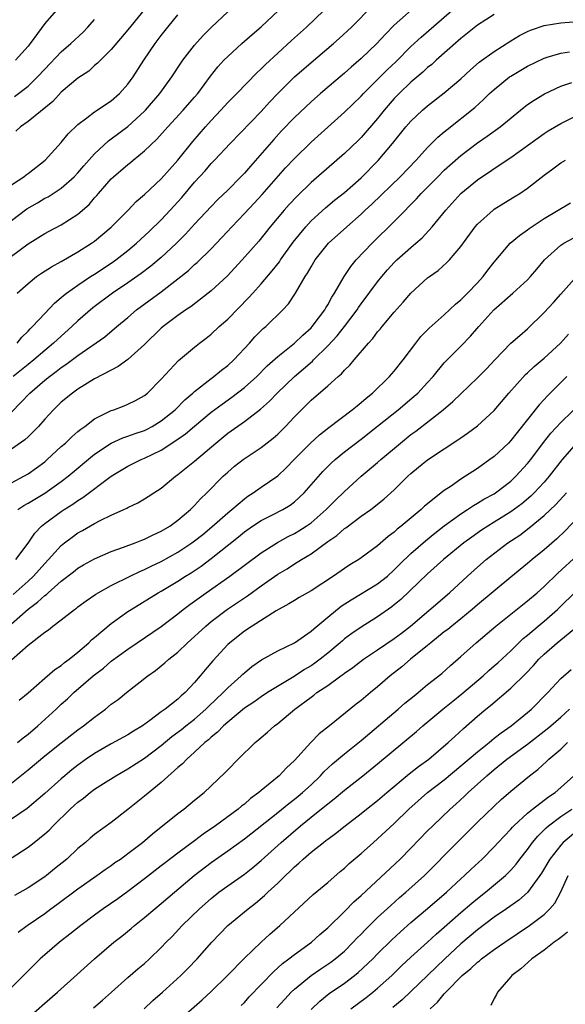
# Model space of a CAD drawing. Units: inches. Extents: x 2571000 to 2574000, y 1500000 to 1503000.
# Drawn here: x 2571308 to 2571374, y 1500786 to 1500904 of the extents above; entities that cross this region are included whole.
import ezdxf

# ---------------------------------------------------------------- set-up
doc = ezdxf.new("R2010")
doc.units = ezdxf.units.IN
doc.header["$MEASUREMENT"] = 0
doc.layers.add('LD25711500_2ft', color=91, linetype='Continuous')

msp = doc.modelspace()

# ---------------------------------------------------------------- linework, layer by layer
at = {"layer": 'LD25711500_2ft'}
for points, elevation in [([(2571356.07, 1500905.93), (2571353, 1500903.21), (2571351.89, 1500902.11), (2571350.89, 1500901), (2571349, 1500899.2), (2571347.81, 1500898.19), (2571347, 1500897.47), (2571344.12, 1500895), (2571343, 1500894.01), (2571341, 1500892.14), (2571339.46, 1500890.54), (2571338.51, 1500889.49), (2571335.72, 1500886.28), (2571335, 1500885.44), (2571334.58, 1500885), (2571333, 1500883.39), (2571331.77, 1500882.23), (2571331, 1500881.44), (2571329, 1500879.31), (2571327.9, 1500878.1), (2571326.82, 1500877), (2571325, 1500875.3), (2571323.75, 1500874.25), (2571322.61, 1500873.39), (2571321, 1500872.24), (2571319.15, 1500871), (2571316.77, 1500869.23), (2571315, 1500867.68), (2571314.28, 1500867), (2571312.54, 1500865.46), (2571312.06, 1500865), (2571311, 1500864.13), (2571309.69, 1500863), (2571309, 1500862.45), (2571308.21, 1500861.79), (2571307.22, 1500861)], 8664), ([(2571323.84, 1500906.16), (2571321, 1500902.67), (2571319, 1500900.29), (2571317.69, 1500899), (2571317.36, 1500898.64), (2571317, 1500898.36), (2571316.29, 1500897.71), (2571315, 1500896.86), (2571313, 1500895.15), (2571311.97, 1500894.03), (2571309, 1500891.63), (2571308.1, 1500891), (2571307.53, 1500890.47)], 8676), ([(2571307, 1500856.7), (2571308.15, 1500857.85), (2571309.2, 1500859), (2571311, 1500860.55), (2571311.56, 1500861), (2571312.4, 1500861.6), (2571313, 1500862.07), (2571313.56, 1500862.44), (2571315, 1500863.52), (2571318.23, 1500865.77), (2571319.67, 1500867), (2571321, 1500868.09), (2571322.05, 1500869), (2571325, 1500871.18), (2571327, 1500872.73), (2571328.26, 1500873.74), (2571329, 1500874.45), (2571329.3, 1500874.7), (2571331, 1500876.35), (2571332.3, 1500877.7), (2571333.5, 1500879), (2571335, 1500880.57), (2571336.17, 1500881.83), (2571337.12, 1500882.88), (2571339.94, 1500886.06), (2571341, 1500887.21), (2571343, 1500889.17), (2571347, 1500892.75), (2571349, 1500894.68), (2571349.29, 1500895), (2571351, 1500896.69), (2571352.15, 1500897.85), (2571353.17, 1500898.83), (2571355, 1500900.65), (2571356.22, 1500901.78), (2571360.49, 1500905.51)], 8662), ([(2571307, 1500875.44), (2571309, 1500876.93), (2571311, 1500878.18), (2571311.53, 1500878.47), (2571313, 1500879.23), (2571315, 1500880.49), (2571316.33, 1500881.67), (2571317, 1500882.47), (2571317.26, 1500882.74), (2571317.46, 1500883), (2571319, 1500884.75), (2571319.26, 1500885), (2571321, 1500886.48), (2571321.29, 1500886.71), (2571321.63, 1500887), (2571323, 1500888.12), (2571324.48, 1500889.52), (2571325.81, 1500891), (2571327.65, 1500893), (2571329, 1500894.55), (2571329.38, 1500895), (2571330.92, 1500897.08), (2571331.8, 1500898.2), (2571332.54, 1500899), (2571333, 1500899.47), (2571334.7, 1500901), (2571335.92, 1500902.08), (2571337, 1500903.01), (2571339.08, 1500905)], 8670), ([(2571307, 1500879.74), (2571308.84, 1500881.16), (2571310.12, 1500881.88), (2571311, 1500882.41), (2571311.4, 1500882.6), (2571313, 1500883.63), (2571314.56, 1500885), (2571315, 1500885.47), (2571315.69, 1500886.31), (2571317, 1500887.76), (2571318.68, 1500889.32), (2571319, 1500889.54), (2571321, 1500891.05), (2571323, 1500892.89), (2571323.11, 1500893), (2571324.83, 1500895), (2571326.29, 1500897), (2571327.36, 1500898.64), (2571327.61, 1500899), (2571329, 1500900.82), (2571330.02, 1500901.98), (2571331.03, 1500902.97), (2571333, 1500904.81)], 8672), ([(2571365, 1500904.52), (2571363, 1500903.21), (2571361, 1500901.61), (2571360.68, 1500901.32), (2571358.02, 1500899), (2571357.49, 1500898.51), (2571357, 1500898.13), (2571356.42, 1500897.58), (2571355, 1500896.38), (2571353.59, 1500895), (2571353, 1500894.39), (2571351.79, 1500893), (2571351, 1500892), (2571349, 1500889.71), (2571348.65, 1500889.35), (2571347, 1500887.78), (2571343, 1500884.33), (2571341.32, 1500882.68), (2571340.35, 1500881.65), (2571339.77, 1500881), (2571338.1, 1500879), (2571336.73, 1500877.27), (2571334.73, 1500875), (2571332.94, 1500873.06), (2571331, 1500871.29), (2571330.64, 1500871), (2571328.58, 1500869.42), (2571327.94, 1500869), (2571327, 1500868.34), (2571325.22, 1500867), (2571325, 1500866.82), (2571323, 1500864.85), (2571321, 1500863.03), (2571319.82, 1500862.18), (2571319, 1500861.77), (2571317, 1500860.71), (2571315, 1500859.47), (2571314.33, 1500859), (2571313, 1500857.89), (2571312.07, 1500857), (2571311, 1500855.87), (2571310.25, 1500855), (2571309, 1500853.74), (2571308.62, 1500853.38), (2571307, 1500852.25)], 8660), ([(2571307, 1500884.03), (2571308.49, 1500885), (2571308.76, 1500885.24), (2571309, 1500885.41), (2571311.04, 1500887), (2571313, 1500889.11), (2571313.84, 1500890.16), (2571315, 1500891.27), (2571316.07, 1500892.07), (2571317, 1500892.8), (2571319, 1500894.14), (2571320, 1500895), (2571321, 1500896.12), (2571321.63, 1500897), (2571322.92, 1500899), (2571324.29, 1500901), (2571325, 1500901.96), (2571325.8, 1500903), (2571327, 1500904.45)], 8674), ([(2571312.39, 1500905), (2571311, 1500903.42), (2571309.24, 1500901), (2571309, 1500900.7), (2571307.51, 1500899)], 8680), ([(2571307.69, 1500865), (2571308.26, 1500865.74), (2571309, 1500866.45), (2571309.26, 1500866.74), (2571309.55, 1500867), (2571311, 1500868.58), (2571312.19, 1500869.81), (2571313, 1500870.47), (2571313.27, 1500870.73), (2571313.62, 1500871), (2571315, 1500871.99), (2571316.52, 1500873), (2571317, 1500873.3), (2571319, 1500874.61), (2571319.55, 1500875), (2571321, 1500876.14), (2571322.03, 1500877), (2571323.57, 1500878.43), (2571325, 1500879.84), (2571326.09, 1500881), (2571327.48, 1500882.52), (2571329, 1500884.34), (2571330.27, 1500885.73), (2571331, 1500886.59), (2571331.41, 1500887), (2571333.3, 1500889), (2571337, 1500892.85), (2571338.02, 1500893.98), (2571339, 1500895.01), (2571341.02, 1500897), (2571343, 1500898.73), (2571345.69, 1500901), (2571346.38, 1500901.62), (2571347.84, 1500903), (2571350.4, 1500905.6)], 8666), ([(2571307.71, 1500871), (2571309, 1500872.18), (2571310.02, 1500873), (2571310.6, 1500873.4), (2571311.81, 1500874.19), (2571313, 1500874.82), (2571315, 1500875.97), (2571316.64, 1500877), (2571317, 1500877.26), (2571319, 1500878.96), (2571321.04, 1500881), (2571321.99, 1500882.01), (2571323, 1500882.85), (2571325, 1500884.76), (2571327, 1500887.01), (2571328.78, 1500889.22), (2571330.31, 1500891), (2571331, 1500891.77), (2571332.17, 1500893), (2571333, 1500893.92), (2571334.07, 1500895), (2571336.5, 1500897.5), (2571337, 1500897.96), (2571337.51, 1500898.49), (2571339, 1500899.87), (2571340.63, 1500901.37), (2571342.46, 1500903), (2571344.54, 1500905)], 8668), ([(2571307, 1500848.23), (2571308.48, 1500849), (2571309, 1500849.3), (2571311, 1500850.74), (2571311.31, 1500851), (2571313, 1500852.56), (2571313.5, 1500853), (2571314.25, 1500853.75), (2571315, 1500854.37), (2571315.33, 1500854.67), (2571315.82, 1500855), (2571317, 1500855.92), (2571319, 1500856.91), (2571319.29, 1500857), (2571320.54, 1500857.46), (2571321, 1500857.66), (2571321.89, 1500858.11), (2571323, 1500858.72), (2571323.35, 1500859), (2571325, 1500860.69), (2571327.07, 1500862.93), (2571329, 1500864.51), (2571329.61, 1500865), (2571330.4, 1500865.6), (2571331, 1500866.09), (2571331.96, 1500867), (2571333, 1500867.9), (2571335.53, 1500870.47), (2571335.99, 1500871), (2571337, 1500872.12), (2571338.32, 1500873.68), (2571339.21, 1500874.79), (2571339.33, 1500875), (2571340.85, 1500877.15), (2571342.36, 1500879), (2571343, 1500879.69), (2571344.74, 1500881.26), (2571345.82, 1500882.18), (2571347, 1500883.12), (2571349, 1500884.89), (2571351.06, 1500886.94), (2571352.8, 1500889), (2571354.4, 1500891), (2571355, 1500891.7), (2571356.37, 1500893), (2571357, 1500893.54), (2571359, 1500895.09), (2571361, 1500896.79), (2571362.14, 1500897.86), (2571363.21, 1500898.79), (2571365, 1500900.06), (2571367, 1500901.32), (2571368.04, 1500901.96), (2571369, 1500902.47), (2571369.37, 1500902.63), (2571371, 1500903.18), (2571373, 1500903.49), (2571375, 1500903.68)], 8658), ([(2571307.36, 1500894.64), (2571309, 1500895.9), (2571310.15, 1500897), (2571311, 1500897.93), (2571313, 1500900.01), (2571314.14, 1500901), (2571315.61, 1500902.39), (2571316.2, 1500903), (2571317, 1500903.92)], 8678), ([(2571307.79, 1500845), (2571308.51, 1500845.49), (2571309, 1500845.76), (2571311.01, 1500846.99), (2571313, 1500848.37), (2571313.83, 1500849), (2571317, 1500851.66), (2571318.99, 1500853), (2571320.38, 1500853.62), (2571321, 1500853.81), (2571321.87, 1500854.13), (2571323, 1500854.52), (2571323.33, 1500854.67), (2571323.91, 1500855), (2571325, 1500855.68), (2571326.66, 1500857), (2571327.83, 1500858.17), (2571328.79, 1500859), (2571329, 1500859.2), (2571331, 1500860.76), (2571331.33, 1500861), (2571332.25, 1500861.75), (2571333, 1500862.33), (2571333.73, 1500863), (2571335.59, 1500865), (2571336.25, 1500865.75), (2571337.25, 1500866.75), (2571337.55, 1500867), (2571339.6, 1500869), (2571340.27, 1500869.73), (2571341.13, 1500871), (2571342.31, 1500873), (2571342.59, 1500873.41), (2571343, 1500874.18), (2571343.48, 1500875), (2571345.11, 1500877), (2571347.3, 1500879), (2571349, 1500880.51), (2571349.51, 1500881), (2571350.29, 1500881.71), (2571353.71, 1500885), (2571355.64, 1500887), (2571357, 1500888.5), (2571358.24, 1500889.76), (2571359, 1500890.38), (2571359.33, 1500890.67), (2571362.66, 1500893.34), (2571363.72, 1500894.28), (2571364.45, 1500895), (2571365, 1500895.5), (2571366.84, 1500897), (2571367, 1500897.11), (2571369, 1500898.31), (2571371, 1500899.27), (2571371.36, 1500899.36), (2571373, 1500899.87), (2571374.03, 1500900.03)], 8656), ([(2571307.54, 1500839), (2571309, 1500840.95), (2571309.82, 1500842.18), (2571310.62, 1500843), (2571311, 1500843.31), (2571313, 1500844.77), (2571313.34, 1500845), (2571314.37, 1500845.63), (2571315, 1500846.1), (2571315.57, 1500846.43), (2571319, 1500849.03), (2571321, 1500850.22), (2571322.6, 1500851), (2571323, 1500851.16), (2571325, 1500852.13), (2571327, 1500853.45), (2571327.91, 1500854.09), (2571329, 1500855.03), (2571331, 1500856.69), (2571332.32, 1500857.68), (2571333.5, 1500858.5), (2571335, 1500859.68), (2571336.48, 1500861), (2571337.74, 1500862.26), (2571339, 1500863.38), (2571341.02, 1500865), (2571342.02, 1500865.98), (2571343, 1500866.85), (2571343.14, 1500867), (2571344.64, 1500869), (2571344.76, 1500869.24), (2571345, 1500869.6), (2571345.49, 1500870.51), (2571345.82, 1500871), (2571346.97, 1500873.03), (2571347.77, 1500874.23), (2571348.43, 1500875), (2571350.32, 1500877), (2571353, 1500879.61), (2571354.34, 1500881), (2571354.67, 1500881.33), (2571355.66, 1500882.34), (2571356.23, 1500883), (2571358.21, 1500885), (2571359, 1500885.78), (2571361, 1500887.55), (2571363, 1500889.06), (2571364.14, 1500889.86), (2571365.7, 1500891), (2571368.61, 1500893.38), (2571369, 1500893.68), (2571369.78, 1500894.22), (2571371.03, 1500894.97), (2571373, 1500895.88), (2571374.31, 1500896.31)], 8654), ([(2571307.21, 1500834.79), (2571309, 1500836.4), (2571309.65, 1500837), (2571311, 1500838.52), (2571311.47, 1500839), (2571313, 1500840.69), (2571313.39, 1500841), (2571314.3, 1500841.7), (2571315, 1500842.19), (2571315.53, 1500842.47), (2571317, 1500843.32), (2571317.68, 1500843.68), (2571319, 1500844.31), (2571320.52, 1500845), (2571320.85, 1500845.15), (2571321, 1500845.25), (2571322.19, 1500845.81), (2571323, 1500846.27), (2571323.45, 1500846.55), (2571324.12, 1500847), (2571325, 1500847.56), (2571326.7, 1500849), (2571327, 1500849.2), (2571328, 1500850), (2571329, 1500850.82), (2571331.56, 1500853), (2571333, 1500854.17), (2571335, 1500855.58), (2571336.92, 1500857.08), (2571337.99, 1500858.01), (2571338.92, 1500859), (2571341, 1500860.98), (2571343.16, 1500862.84), (2571343.3, 1500863), (2571345, 1500864.66), (2571346.12, 1500865.88), (2571347, 1500867), (2571348.52, 1500869), (2571348.71, 1500869.29), (2571349, 1500869.71), (2571351, 1500872.38), (2571351.5, 1500873), (2571352.2, 1500873.8), (2571353, 1500874.68), (2571353.32, 1500875), (2571355, 1500876.51), (2571355.57, 1500877), (2571356.33, 1500877.67), (2571357.55, 1500879), (2571359.18, 1500881), (2571361, 1500883), (2571363, 1500884.65), (2571363.51, 1500885), (2571364.42, 1500885.58), (2571365, 1500886), (2571367, 1500887.31), (2571371, 1500890.19), (2571371.49, 1500890.51), (2571373, 1500891.42), (2571375, 1500892.4)], 8652), ([(2571307, 1500831.27), (2571309, 1500833.01), (2571310.15, 1500833.85), (2571311, 1500834.68), (2571311.2, 1500834.8), (2571311.4, 1500835), (2571313, 1500836.38), (2571314.48, 1500837.52), (2571315, 1500837.94), (2571315.66, 1500838.34), (2571317, 1500839.09), (2571319, 1500839.95), (2571320.47, 1500840.47), (2571321.87, 1500841), (2571322.67, 1500841.33), (2571323, 1500841.44), (2571324.04, 1500841.96), (2571325, 1500842.39), (2571326.02, 1500843), (2571327, 1500843.71), (2571328.52, 1500845), (2571329, 1500845.49), (2571329.71, 1500846.29), (2571330.48, 1500847), (2571332.44, 1500849), (2571333, 1500849.51), (2571333.8, 1500850.2), (2571334.83, 1500851), (2571337, 1500852.45), (2571338.43, 1500853.57), (2571339, 1500854.07), (2571339.47, 1500854.53), (2571339.93, 1500855), (2571341, 1500856.15), (2571343, 1500858.13), (2571345, 1500859.86), (2571346.27, 1500861), (2571346.67, 1500861.33), (2571347, 1500861.74), (2571347.65, 1500862.36), (2571348.17, 1500863), (2571349.88, 1500865), (2571350.43, 1500865.57), (2571351, 1500866.36), (2571351.3, 1500866.7), (2571351.53, 1500867), (2571353, 1500868.72), (2571354.08, 1500869.92), (2571355, 1500871.01), (2571357, 1500872.84), (2571357.21, 1500873), (2571358.27, 1500873.73), (2571359.32, 1500874.68), (2571359.63, 1500875), (2571361, 1500876.62), (2571362.72, 1500879), (2571363, 1500879.32), (2571364.87, 1500881), (2571365, 1500881.1), (2571366.17, 1500881.83), (2571367.41, 1500882.59), (2571368.06, 1500883), (2571369, 1500883.64), (2571371, 1500885.21), (2571372.05, 1500885.95), (2571373, 1500886.68), (2571373.58, 1500887)], 8650), ([(2571307, 1500826.94), (2571309, 1500828.69), (2571311, 1500830.26), (2571311.44, 1500830.56), (2571311.99, 1500831), (2571313, 1500831.74), (2571314.6, 1500833), (2571314.84, 1500833.16), (2571315, 1500833.29), (2571315.98, 1500834.02), (2571317.16, 1500834.84), (2571317.43, 1500835), (2571319, 1500835.86), (2571321.27, 1500837), (2571322.44, 1500837.56), (2571323, 1500837.79), (2571323.81, 1500838.19), (2571325, 1500838.74), (2571327, 1500839.88), (2571328.68, 1500841), (2571329, 1500841.23), (2571329.99, 1500842.01), (2571331.09, 1500842.91), (2571333, 1500844.59), (2571333.5, 1500845), (2571335, 1500846.3), (2571335.41, 1500846.59), (2571336.06, 1500847), (2571337, 1500847.69), (2571339, 1500849.06), (2571340, 1500850), (2571340.96, 1500851), (2571342.92, 1500853), (2571344, 1500854), (2571345.13, 1500854.87), (2571347.95, 1500857), (2571348.52, 1500857.48), (2571349, 1500857.86), (2571349.6, 1500858.4), (2571350.36, 1500859), (2571352.43, 1500861), (2571353, 1500861.65), (2571354.08, 1500863), (2571355.57, 1500865), (2571356.2, 1500865.8), (2571357.18, 1500866.82), (2571359, 1500868.42), (2571360.33, 1500869.67), (2571361, 1500870.2), (2571361.79, 1500871), (2571363, 1500872.26), (2571363.68, 1500873), (2571364.24, 1500873.76), (2571365, 1500874.75), (2571366.93, 1500877), (2571368.04, 1500877.96), (2571369, 1500878.62), (2571369.21, 1500878.79), (2571371, 1500879.97), (2571374.15, 1500881.85)], 8648), ([(2571307.92, 1500822.08), (2571309, 1500822.96), (2571311, 1500824.74), (2571312.21, 1500825.79), (2571313, 1500826.27), (2571313.4, 1500826.6), (2571313.94, 1500827), (2571315, 1500827.87), (2571316.3, 1500829), (2571316.64, 1500829.36), (2571317, 1500829.63), (2571319, 1500831.31), (2571321, 1500832.75), (2571321.37, 1500833), (2571324.63, 1500835), (2571325, 1500835.2), (2571327, 1500836.39), (2571327.93, 1500837), (2571328.59, 1500837.41), (2571329.79, 1500838.21), (2571331, 1500839.1), (2571334.28, 1500841.72), (2571335, 1500842.33), (2571335.95, 1500843), (2571337, 1500843.69), (2571338.37, 1500844.37), (2571339.59, 1500845), (2571340.47, 1500845.53), (2571341, 1500845.92), (2571342.18, 1500847), (2571344.43, 1500849.57), (2571345.42, 1500850.58), (2571345.88, 1500851), (2571347, 1500851.93), (2571349, 1500853.45), (2571351, 1500855.01), (2571353.46, 1500857), (2571355.39, 1500858.61), (2571355.82, 1500859), (2571357, 1500860.26), (2571357.67, 1500861), (2571359, 1500862.63), (2571359.17, 1500862.82), (2571361, 1500864.63), (2571362.16, 1500865.84), (2571363.14, 1500867), (2571364.95, 1500869), (2571367.23, 1500871), (2571369, 1500872.6), (2571369.37, 1500873), (2571370.1, 1500873.9), (2571371.05, 1500875), (2571373, 1500876.76), (2571373.37, 1500877), (2571375, 1500877.9)], 8646), ([(2571307.75, 1500817), (2571308.42, 1500817.58), (2571309, 1500818.01), (2571310.16, 1500819), (2571312.37, 1500821), (2571313, 1500821.61), (2571313.74, 1500822.26), (2571314.51, 1500823), (2571316.83, 1500825), (2571317, 1500825.15), (2571318.06, 1500825.94), (2571319, 1500826.76), (2571321, 1500828.24), (2571322.1, 1500829), (2571325, 1500830.95), (2571327, 1500832.48), (2571327.64, 1500833), (2571328.42, 1500833.58), (2571330.4, 1500835), (2571333.26, 1500837), (2571337, 1500839.79), (2571338.95, 1500841.05), (2571340.24, 1500841.76), (2571341, 1500842.13), (2571341.55, 1500842.45), (2571342.41, 1500843), (2571343, 1500843.41), (2571344.83, 1500845), (2571345.91, 1500846.09), (2571347, 1500847.18), (2571349, 1500849), (2571351, 1500850.65), (2571351.39, 1500851), (2571353.74, 1500853), (2571355, 1500854.01), (2571355.57, 1500854.43), (2571358.87, 1500857), (2571360.03, 1500857.97), (2571361, 1500858.92), (2571363, 1500860.82), (2571364.07, 1500861.93), (2571365.07, 1500863), (2571367, 1500864.98), (2571368.06, 1500865.94), (2571369, 1500866.73), (2571371, 1500868.68), (2571372.12, 1500869.88), (2571373, 1500870.9), (2571374.93, 1500873.07)], 8644), ([(2571307, 1500812.13), (2571309, 1500813.73), (2571311, 1500815.39), (2571313, 1500816.98), (2571315, 1500818.52), (2571315.68, 1500819), (2571317, 1500820.06), (2571318.29, 1500821), (2571319, 1500821.59), (2571319.81, 1500822.19), (2571320.82, 1500823), (2571323.4, 1500825), (2571324.33, 1500825.67), (2571325.44, 1500826.56), (2571325.9, 1500827), (2571327, 1500827.88), (2571328.16, 1500829), (2571329, 1500829.75), (2571330.34, 1500831), (2571331, 1500831.53), (2571332.98, 1500833.02), (2571334.17, 1500833.83), (2571335, 1500834.41), (2571335.36, 1500834.64), (2571337, 1500835.83), (2571339, 1500837.24), (2571340.11, 1500837.89), (2571341, 1500838.48), (2571341.84, 1500839), (2571343, 1500839.69), (2571345, 1500841.15), (2571346.11, 1500841.89), (2571347, 1500842.71), (2571347.18, 1500842.82), (2571349, 1500844.19), (2571350.16, 1500845), (2571351.75, 1500846.25), (2571353, 1500847.39), (2571354.64, 1500849), (2571355, 1500849.33), (2571355.92, 1500850.08), (2571357, 1500850.97), (2571359, 1500852.31), (2571360.63, 1500853.37), (2571361, 1500853.64), (2571361.81, 1500854.19), (2571363, 1500855.06), (2571365, 1500856.92), (2571366.77, 1500859), (2571368.76, 1500861.24), (2571369, 1500861.44), (2571369.8, 1500862.2), (2571371, 1500863.2), (2571372.96, 1500865), (2571373.92, 1500866.08)], 8642), ([(2571373.72, 1500861), (2571371.37, 1500858.63), (2571371, 1500858.21), (2571370.41, 1500857.59), (2571367.74, 1500854.26), (2571367, 1500853.31), (2571366.71, 1500853), (2571365, 1500851.39), (2571364.48, 1500851), (2571363, 1500849.95), (2571362.42, 1500849.58), (2571361.57, 1500849), (2571361, 1500848.64), (2571359.82, 1500847.82), (2571359, 1500847.28), (2571356.61, 1500845.39), (2571356.21, 1500845), (2571353.83, 1500843), (2571353.36, 1500842.64), (2571353, 1500842.3), (2571352.25, 1500841.75), (2571351, 1500840.66), (2571349, 1500839.18), (2571348.72, 1500839), (2571347.64, 1500838.36), (2571347, 1500837.93), (2571345.69, 1500837), (2571343, 1500835.23), (2571341.57, 1500834.43), (2571341, 1500834.08), (2571340.34, 1500833.66), (2571338.82, 1500832.82), (2571335.92, 1500831), (2571335, 1500830.39), (2571333.23, 1500829), (2571333, 1500828.79), (2571331.18, 1500826.82), (2571330.26, 1500825.74), (2571329.68, 1500825), (2571329, 1500824.2), (2571327.88, 1500823), (2571327.39, 1500822.61), (2571327, 1500822.22), (2571325.47, 1500821), (2571325, 1500820.67), (2571323.63, 1500819.63), (2571322.75, 1500819), (2571321.65, 1500818.35), (2571321, 1500817.91), (2571319, 1500816.83), (2571317, 1500815.7), (2571315.99, 1500815), (2571315, 1500814.28), (2571314.28, 1500813.72), (2571313.41, 1500813), (2571313, 1500812.65), (2571311, 1500810.87), (2571308.91, 1500809.09), (2571307, 1500807.79)], 8640), ([(2571305, 1500801.84), (2571309, 1500804.42), (2571309.72, 1500805), (2571311, 1500806.02), (2571311.52, 1500806.48), (2571312, 1500807), (2571314.07, 1500809), (2571314.56, 1500809.44), (2571315, 1500809.85), (2571315.67, 1500810.33), (2571316.48, 1500811), (2571317, 1500811.38), (2571318.06, 1500812.06), (2571319.55, 1500813), (2571321, 1500813.82), (2571323, 1500815.13), (2571325, 1500816.65), (2571326.29, 1500817.71), (2571327.44, 1500818.56), (2571327.97, 1500819), (2571329, 1500819.8), (2571330.37, 1500821), (2571330.68, 1500821.32), (2571332.44, 1500823), (2571333, 1500823.59), (2571334.61, 1500825), (2571334.8, 1500825.2), (2571335, 1500825.39), (2571335.88, 1500826.12), (2571337.06, 1500826.94), (2571339, 1500828.04), (2571341.01, 1500829), (2571343, 1500830.37), (2571343.32, 1500830.68), (2571345, 1500832.08), (2571346.62, 1500833.38), (2571347.83, 1500834.17), (2571351, 1500836.06), (2571352.17, 1500837), (2571353, 1500837.75), (2571353.62, 1500838.38), (2571355, 1500839.72), (2571356.75, 1500841.25), (2571357.85, 1500842.15), (2571359, 1500843.03), (2571361, 1500844.5), (2571361.8, 1500845), (2571362.52, 1500845.48), (2571363, 1500845.75), (2571363.77, 1500846.23), (2571365, 1500846.89), (2571365.16, 1500847), (2571367, 1500848.42), (2571367.61, 1500849), (2571369, 1500850.52), (2571369.39, 1500851), (2571370.94, 1500853.06), (2571371.82, 1500854.18), (2571373, 1500855.46), (2571375.81, 1500858.19)], 8638), ([(2571374.87, 1500853), (2571373.15, 1500851), (2571371.6, 1500849), (2571371, 1500848.31), (2571369.8, 1500847), (2571369.4, 1500846.6), (2571368.31, 1500845.69), (2571367, 1500844.71), (2571365, 1500843.47), (2571364.22, 1500843), (2571363.48, 1500842.52), (2571362.3, 1500841.7), (2571361.35, 1500841), (2571358.91, 1500839), (2571357, 1500837.29), (2571353.79, 1500834.21), (2571353, 1500833.53), (2571352.71, 1500833.29), (2571351, 1500832.09), (2571349, 1500830.87), (2571347.89, 1500830.11), (2571347, 1500829.45), (2571346.76, 1500829.24), (2571346.5, 1500829), (2571345, 1500827.74), (2571344.08, 1500827), (2571343.47, 1500826.53), (2571343, 1500826.23), (2571342.21, 1500825.79), (2571340.95, 1500824.95), (2571337.77, 1500823), (2571337, 1500822.5), (2571336.13, 1500821.87), (2571335, 1500821.12), (2571333, 1500819.46), (2571332.48, 1500819), (2571331.76, 1500818.24), (2571331, 1500817.66), (2571330.67, 1500817.33), (2571330.23, 1500817), (2571329, 1500815.84), (2571328.06, 1500815), (2571327.55, 1500814.45), (2571327, 1500813.98), (2571325, 1500812.2), (2571323, 1500810.55), (2571321, 1500808.93), (2571319, 1500807.4), (2571317, 1500805.95), (2571316.48, 1500805.52), (2571315.91, 1500805), (2571315, 1500804.26), (2571313.65, 1500803), (2571312.18, 1500801.82), (2571311.2, 1500801), (2571311, 1500800.85), (2571309, 1500799.55), (2571307.38, 1500798.62)], 8636), ([(2571307.81, 1500794.19), (2571308.91, 1500795), (2571311, 1500796.46), (2571311.74, 1500797), (2571312.48, 1500797.52), (2571315, 1500799.41), (2571317.26, 1500801), (2571318.27, 1500801.73), (2571319, 1500802.23), (2571319.44, 1500802.56), (2571320.1, 1500803), (2571321, 1500803.65), (2571322.76, 1500805), (2571323.96, 1500806.04), (2571327, 1500808.45), (2571327.72, 1500809), (2571329, 1500810.07), (2571330.16, 1500811), (2571332.66, 1500813.34), (2571333, 1500813.73), (2571334.24, 1500815), (2571336.3, 1500817), (2571336.69, 1500817.31), (2571337, 1500817.6), (2571337.77, 1500818.24), (2571338.59, 1500819), (2571339, 1500819.3), (2571341.06, 1500821), (2571343, 1500822.47), (2571343.32, 1500822.68), (2571343.7, 1500823), (2571345, 1500823.87), (2571346.57, 1500825), (2571346.83, 1500825.17), (2571347, 1500825.32), (2571348, 1500826), (2571349.29, 1500827), (2571351, 1500828.13), (2571353, 1500829.51), (2571353.85, 1500830.15), (2571354.94, 1500831), (2571359.61, 1500835), (2571361.78, 1500837), (2571363, 1500838.09), (2571364.05, 1500839), (2571366.65, 1500841), (2571368.07, 1500841.93), (2571369.2, 1500842.8), (2571371, 1500844.28), (2571372.4, 1500845.6), (2571373.7, 1500847)], 8634), ([(2571375, 1500843.99), (2571373.54, 1500842.46), (2571372.51, 1500841.49), (2571371, 1500840.16), (2571369.56, 1500839), (2571369, 1500838.52), (2571367, 1500836.89), (2571363, 1500833.54), (2571362.37, 1500833), (2571361, 1500831.88), (2571359.89, 1500831), (2571359.41, 1500830.59), (2571359, 1500830.29), (2571357.38, 1500829), (2571357, 1500828.68), (2571354.93, 1500827), (2571353.9, 1500826.1), (2571352.51, 1500825), (2571351, 1500823.7), (2571350.13, 1500823), (2571349, 1500822.06), (2571348.41, 1500821.59), (2571345.2, 1500819), (2571343.97, 1500818.03), (2571342.96, 1500817), (2571341, 1500814.84), (2571340.04, 1500813.96), (2571339.16, 1500813), (2571337, 1500811.23), (2571336.74, 1500811), (2571335.74, 1500810.26), (2571335, 1500809.61), (2571334.65, 1500809.35), (2571334.25, 1500809), (2571331.51, 1500807), (2571330.02, 1500805.98), (2571329, 1500805.19), (2571327, 1500803.7), (2571325.46, 1500802.54), (2571325, 1500802.16), (2571323, 1500800.61), (2571321, 1500799.1), (2571319.79, 1500798.21), (2571318.04, 1500797), (2571317, 1500796.24), (2571315.35, 1500795), (2571314.04, 1500793.96), (2571312.79, 1500793), (2571311, 1500791.49), (2571310.46, 1500791), (2571309, 1500789.56), (2571306.47, 1500787)], 8632), ([(2571309, 1500783.91), (2571311, 1500785.68), (2571312.56, 1500787), (2571314.9, 1500789.1), (2571316.97, 1500791), (2571319.29, 1500793), (2571320.26, 1500793.74), (2571321.37, 1500794.64), (2571321.79, 1500795), (2571323, 1500795.95), (2571324.22, 1500797), (2571325, 1500797.64), (2571326.58, 1500799), (2571328.97, 1500801.03), (2571331, 1500802.59), (2571333, 1500803.98), (2571335, 1500805.43), (2571339, 1500808.6), (2571340.31, 1500809.69), (2571341, 1500810.19), (2571341.44, 1500810.56), (2571341.98, 1500811), (2571343, 1500811.93), (2571344.13, 1500813), (2571344.54, 1500813.46), (2571345.57, 1500814.43), (2571347, 1500815.64), (2571349, 1500817.25), (2571353.45, 1500821), (2571354.28, 1500821.72), (2571355.37, 1500822.63), (2571355.85, 1500823), (2571357, 1500823.96), (2571358.69, 1500825.31), (2571359.74, 1500826.26), (2571361, 1500827.35), (2571362.84, 1500829), (2571365.21, 1500831), (2571369, 1500834.01), (2571370.15, 1500835), (2571371, 1500835.77), (2571372.63, 1500837.37), (2571375, 1500839.51)], 8630), ([(2571316.87, 1500785.13), (2571317.96, 1500786.04), (2571319.02, 1500787), (2571321, 1500788.74), (2571322.21, 1500789.79), (2571323, 1500790.46), (2571323.59, 1500791), (2571325, 1500792.36), (2571325.61, 1500793), (2571326.3, 1500793.7), (2571327.52, 1500795), (2571329.58, 1500797), (2571331, 1500798.25), (2571331.94, 1500799), (2571333, 1500799.78), (2571335, 1500801.19), (2571336.01, 1500801.99), (2571337, 1500802.83), (2571339.39, 1500805), (2571341.74, 1500807), (2571343, 1500808.02), (2571344.66, 1500809.34), (2571345, 1500809.65), (2571345.77, 1500810.23), (2571347, 1500811.29), (2571349.21, 1500813), (2571351, 1500814.43), (2571355.67, 1500818.33), (2571356.44, 1500819), (2571358.81, 1500821), (2571360.01, 1500821.99), (2571361.13, 1500822.87), (2571363.66, 1500825), (2571364.35, 1500825.65), (2571365, 1500826.2), (2571365.42, 1500826.58), (2571367, 1500828.04), (2571368.49, 1500829.51), (2571369, 1500829.92), (2571370.27, 1500831), (2571371, 1500831.59), (2571372.6, 1500833), (2571375, 1500835.36)], 8628), ([(2571322.97, 1500785), (2571324.01, 1500785.99), (2571325.16, 1500787), (2571327.35, 1500789), (2571328.18, 1500789.82), (2571329.3, 1500791), (2571331.06, 1500793), (2571333.01, 1500794.99), (2571335.43, 1500797), (2571336.32, 1500797.68), (2571337.4, 1500798.6), (2571337.81, 1500799), (2571339, 1500800.11), (2571339.91, 1500801), (2571340.48, 1500801.52), (2571341, 1500802.04), (2571341.52, 1500802.48), (2571342.06, 1500803), (2571343, 1500803.81), (2571344.48, 1500805), (2571344.78, 1500805.22), (2571345, 1500805.4), (2571345.93, 1500806.07), (2571347.1, 1500807), (2571349, 1500808.46), (2571349.67, 1500809), (2571351, 1500810.04), (2571352.12, 1500811), (2571354.78, 1500813.22), (2571355.9, 1500814.1), (2571357.13, 1500815), (2571359.48, 1500817), (2571360.26, 1500817.74), (2571361.3, 1500818.7), (2571363, 1500820.18), (2571363.98, 1500821), (2571364.55, 1500821.45), (2571367, 1500823.55), (2571368.75, 1500825.25), (2571369.73, 1500826.27), (2571370.35, 1500827), (2571371, 1500827.63), (2571372.57, 1500829), (2571375, 1500831)], 8626), ([(2571327, 1500783.51), (2571329.91, 1500786.08), (2571331, 1500787.08), (2571332.97, 1500789), (2571335, 1500791.07), (2571336.99, 1500793.01), (2571338.03, 1500793.97), (2571339.23, 1500795), (2571343.27, 1500798.73), (2571345, 1500800.19), (2571346.5, 1500801.5), (2571347, 1500801.91), (2571347.56, 1500802.44), (2571349, 1500803.65), (2571350.51, 1500805), (2571351, 1500805.42), (2571353, 1500807.27), (2571354.75, 1500809), (2571357, 1500811), (2571359, 1500812.53), (2571361, 1500814.18), (2571363, 1500815.9), (2571364.38, 1500817), (2571364.71, 1500817.29), (2571365, 1500817.51), (2571365.82, 1500818.18), (2571367.02, 1500819), (2571369, 1500820.61), (2571369.46, 1500821), (2571371.45, 1500823), (2571373, 1500824.68), (2571374.23, 1500825.77)], 8624), ([(2571334.62, 1500785.38), (2571335, 1500785.76), (2571335.58, 1500786.42), (2571338.51, 1500789.49), (2571339, 1500789.91), (2571339.56, 1500790.44), (2571340.33, 1500791), (2571341, 1500791.54), (2571343.06, 1500793), (2571344.07, 1500793.93), (2571345, 1500794.72), (2571347, 1500796.68), (2571348.15, 1500797.85), (2571349, 1500798.62), (2571353.7, 1500803), (2571355, 1500804.29), (2571357, 1500806.37), (2571357.63, 1500807), (2571359.71, 1500809), (2571360.4, 1500809.6), (2571361.44, 1500810.56), (2571361.87, 1500811), (2571364.1, 1500813), (2571365, 1500813.76), (2571366.53, 1500815), (2571369, 1500816.81), (2571371.37, 1500818.63), (2571371.81, 1500819), (2571373, 1500820.06), (2571374.03, 1500821)], 8622), ([(2571338.89, 1500785.11), (2571339.83, 1500786.17), (2571340.62, 1500787), (2571341, 1500787.36), (2571343, 1500789), (2571344.19, 1500789.81), (2571345.39, 1500790.61), (2571345.9, 1500791), (2571347, 1500791.94), (2571348.07, 1500793), (2571348.51, 1500793.49), (2571349, 1500793.97), (2571349.5, 1500794.5), (2571351, 1500795.97), (2571352.57, 1500797.43), (2571353.64, 1500798.36), (2571354.4, 1500799), (2571356.63, 1500801), (2571360.56, 1500805), (2571361.79, 1500806.21), (2571363, 1500807.42), (2571365, 1500809.36), (2571365.85, 1500810.15), (2571367, 1500811.15), (2571369.22, 1500813), (2571370.23, 1500813.77), (2571371.27, 1500814.73), (2571371.55, 1500815), (2571373, 1500816.22), (2571373.81, 1500817)], 8620), ([(2571343, 1500784.91), (2571344.07, 1500785.93), (2571345.18, 1500786.82), (2571347, 1500788.09), (2571348.22, 1500789), (2571348.66, 1500789.34), (2571350.42, 1500791), (2571351, 1500791.6), (2571352.7, 1500793.3), (2571353.74, 1500794.26), (2571355, 1500795.36), (2571357, 1500797.05), (2571359.25, 1500799), (2571361, 1500800.61), (2571361.45, 1500801), (2571362.23, 1500801.77), (2571363.56, 1500803), (2571365, 1500804.46), (2571365.49, 1500805), (2571367, 1500806.59), (2571367.19, 1500806.81), (2571367.37, 1500807), (2571369, 1500808.49), (2571369.61, 1500809), (2571371.52, 1500810.48), (2571372.31, 1500811), (2571373, 1500811.59), (2571374.55, 1500813)], 8618), ([(2571347.78, 1500785), (2571349.63, 1500786.37), (2571350.43, 1500787), (2571351, 1500787.47), (2571352.7, 1500789), (2571353.86, 1500790.14), (2571355, 1500791.21), (2571357, 1500793.01), (2571358.03, 1500793.97), (2571359, 1500794.79), (2571361, 1500796.57), (2571362.31, 1500797.69), (2571363, 1500798.26), (2571363.95, 1500799), (2571366.34, 1500801), (2571366.68, 1500801.32), (2571367, 1500801.66), (2571367.63, 1500802.37), (2571368.09, 1500803), (2571369, 1500804.16), (2571369.61, 1500805), (2571370.24, 1500805.76), (2571371, 1500806.49), (2571371.25, 1500806.75), (2571371.53, 1500807), (2571373, 1500808.12), (2571374.34, 1500809)], 8616), ([(2571375, 1500806.41), (2571373.29, 1500805), (2571373, 1500804.67), (2571371.7, 1500803), (2571370.7, 1500801.3), (2571370.5, 1500801), (2571369.01, 1500798.99), (2571367.94, 1500798.06), (2571366.46, 1500797), (2571365, 1500795.99), (2571363, 1500794.48), (2571361, 1500792.79), (2571359.07, 1500791), (2571355, 1500787.07), (2571353.93, 1500786.07), (2571352.84, 1500785.16)], 8614), ([(2571357.32, 1500785), (2571358.2, 1500785.8), (2571359, 1500786.81), (2571359.1, 1500786.9), (2571359.17, 1500787), (2571361.15, 1500789), (2571362.18, 1500789.82), (2571363, 1500790.61), (2571363.23, 1500790.77), (2571363.48, 1500791), (2571365, 1500792.12), (2571366.27, 1500793), (2571369.25, 1500795), (2571371, 1500796.32), (2571371.7, 1500797), (2571372.3, 1500797.7), (2571373, 1500799.04), (2571373.88, 1500801)], 8612), ([(2571373.81, 1500794.19), (2571373, 1500793.58), (2571372.68, 1500793.32), (2571372.22, 1500793), (2571371, 1500792.06), (2571369.5, 1500791), (2571368.21, 1500789.79), (2571367.11, 1500789), (2571367, 1500788.85), (2571365.39, 1500787), (2571365.28, 1500786.72), (2571365, 1500786.23), (2571364.6, 1500785.4)], 8610)]:
    msp.add_lwpolyline(points, dxfattribs=dict(at, elevation=elevation))

doc.saveas('drawing.dxf')
